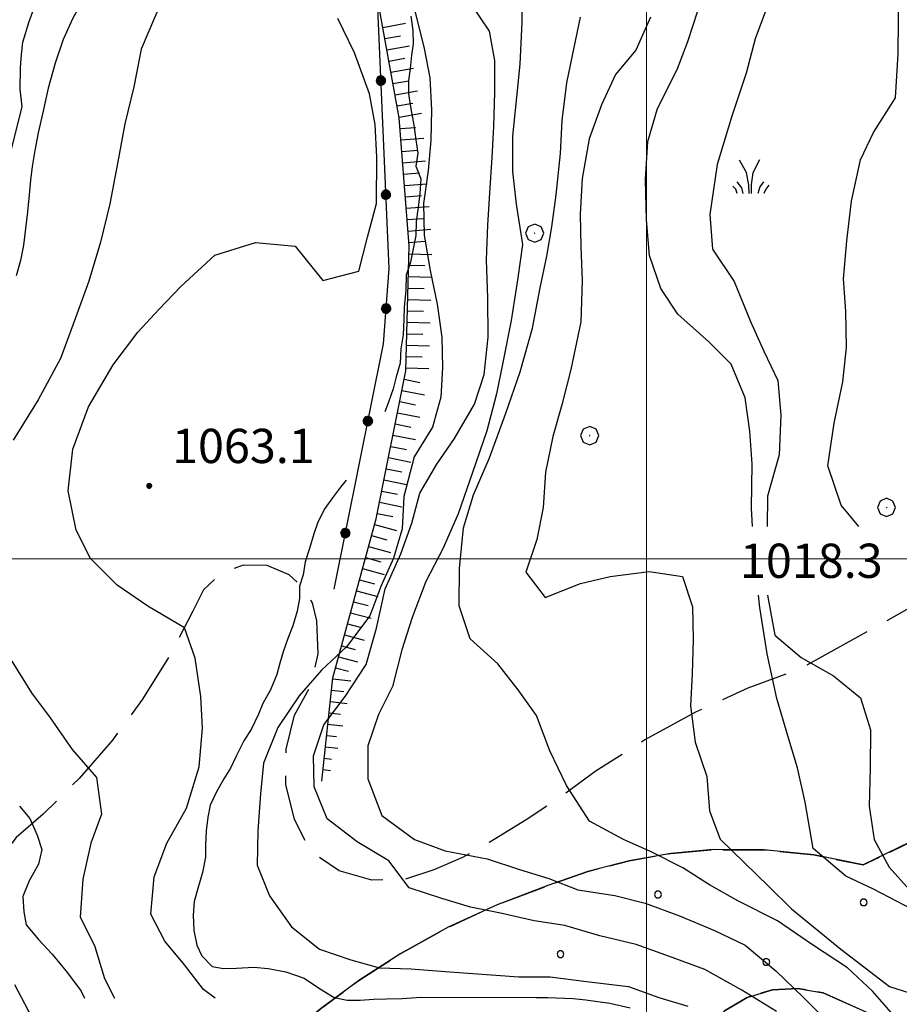
# Model space of a CAD drawing. Extents: x 2579672 to 2584496, y 4496787 to 4500245.
# Drawn here: x 2582863 to 2583055, y 4498902 to 4499118 of the extents above; entities that cross this region are included whole.
import ezdxf

# ---------------------------------------------------------------- set-up
doc = ezdxf.new("R2010")
doc.units = 0
doc.header["$LTSCALE"] = 5
doc.header["$MEASUREMENT"] = 0
for name, pattern in [('103', [4, 3, -1]), ('502', [5, 2.5, 2.5]), ('701', [2.5, 2, -0.5]), ('702', [2.5, 2, -0.5]), ('714', [2.5, -2, -0.5]), ('LSCA1', [1, -0.5, -0.5])]:
    doc.linetypes.add(name, pattern=pattern)
for name, color, linetype in [('10300000', 1, '103'), ('50200000', 1, '502'), ('60100000', 1, 'LSCA1'), ('70100000', 1, '701'), ('70200000', 1, '702'), ('70400000', 1, 'Continuous'), ('71400000', 1, '714'), ('72900000', 1, 'Continuous'), ('80100000', 2, 'Continuous'), ('80200000', 1, 'Continuous'), ('80400000', 1, 'Continuous'), ('A0140000', 2, 'Continuous'), ('C7140000', 1, 'Continuous'), ('PARAMETR', 1, 'Continuous')]:
    doc.layers.add(name, color=color, linetype=linetype)
doc.styles.get("Standard").update_dxf_attribs({"font": 'romans.shx'})

# ---------------------------------------------------------------- blocks, each defined once
blk = doc.blocks.new('CERCHIO5')
at = {"linetype": 'Continuous'}
for p, q in [((-0.196, 0.064), (-0.206, 0.001)), ((-0.206, 0.001), (-0.196, -0.062)), ((-0.003, -0.202), (-0.206, 0.001)), ((-0.206, 0.001), (-0.003, 0.001)), ((-0.196, -0.062), (0.022, 0.2)), ((-0.168, 0.12), (-0.196, 0.064)), ((0.162, -0.118), (-0.196, 0.064)), ((-0.196, 0.064), (0.19, -0.062)), ((-0.183, 0.032), (-0.184, 0.013)), ((-0.184, 0.013), (-0.184, -0.047)), ((-0.18, 0.058), (-0.183, 0.032)), ((-0.167, 0.093), (-0.182, 0.091)), ((-0.182, 0.091), (-0.092, 0.063)), ((-0.152, 0.092), (-0.18, 0.058)), ((-0.158, 0.051), (-0.172, 0.001)), ((-0.172, 0.001), (-0.165, -0.077)), ((-0.168, -0.118), (0.094, 0.177)), ((-0.123, 0.166), (-0.168, 0.12)), ((0.19, -0.062), (-0.168, 0.12)), ((-0.168, 0.12), (0, 0)), ((0, 0), (-0.168, -0.118)), ((-0.152, 0.092), (-0.167, 0.093)), ((-0.166, 0.023), (-0.083, 0.112)), ((-0.122, -0.02), (-0.166, 0.023)), ((-0.072, 0.156), (-0.158, 0.051)), ((-0.138, 0.053), (-0.158, -0.016)), ((-0.142, 0.108), (-0.152, 0.092)), ((-0.126, 0.022), (-0.152, 0.092)), ((-0.127, 0.089), (-0.145, 0)), ((-0.145, 0), (-0.12, -0.069)), ((-0.092, 0.063), (-0.144, 0.144)), ((-0.144, 0.144), (-0.002, 0.069)), ((-0.105, 0.116), (-0.142, 0.108)), ((-0.076, 0.082), (-0.138, 0.053)), ((-0.072, 0.156), (-0.127, 0.089)), ((-0.127, 0.089), (-0.123, 0.112)), ((-0.11, -0.009), (-0.127, 0.089)), ((-0.091, -0.032), (-0.126, 0.022)), ((-0.066, 0.194), (-0.123, 0.166)), ((0.06, 0.194), (-0.123, -0.164)), ((-0.123, -0.164), (-0.066, 0.194)), ((-0.003, -0.202), (-0.123, 0.166)), ((-0.123, 0.166), (0.162, -0.118)), ((-0.123, 0.112), (-0.114, 0.138)), ((-0.084, 0.048), (-0.122, -0.02)), ((-0.114, 0.138), (-0.098, 0.178)), ((-0.072, 0.156), (-0.105, 0.116)), ((-0.098, 0.178), (-0.082, 0.172)), ((-0.022, 0.154), (-0.084, 0.048)), ((-0.083, 0.112), (0.009, 0.101)), ((-0.082, 0.172), (-0.032, 0.175)), ((-0.05, 0.134), (-0.076, 0.082)), ((0.022, 0.2), (-0.072, 0.156)), ((-0.032, 0.175), (-0.072, 0.156)), ((-0.003, 0.152), (-0.072, 0.156)), ((-0.051, 0.061), (-0.07, -0.008)), ((-0.068, -0.179), (0.035, 0.008)), ((-0.003, 0.204), (-0.066, 0.194)), ((-0.066, 0.194), (0.116, -0.164)), ((0.012, 0.149), (-0.051, 0.112)), ((-0.051, 0.112), (-0.051, 0.061)), ((-0.016, 0.097), (-0.051, 0.061)), ((-0.051, 0.061), (-0.016, 0.097)), ((-0.04, 0.124), (-0.05, 0.134)), ((-0.032, 0.175), (-0.04, 0.124)), ((0.01, 0.186), (-0.032, 0.175)), ((0, 0.174), (-0.032, 0.175)), ((-0.032, 0.175), (0.012, 0.149)), ((0.006, 0.054), (-0.026, -0.018)), ((0.061, 0.125), (-0.022, 0.154)), ((-0.016, 0.097), (0.034, 0.11)), ((0.065, 0.085), (-0.016, 0.097)), ((-0.003, 0.001), (-0.003, 0.204)), ((0.06, 0.194), (-0.003, 0.204)), ((-0.003, 0.001), (0.06, 0.194)), ((0.116, 0.166), (-0.003, -0.202)), ((0.058, 0.137), (-0.003, 0.152)), ((-0.003, 0.001), (0.197, 0.001)), ((-0.003, 0.001), (-0.003, -0.202)), ((-0.002, 0.069), (0.042, 0.197)), ((0.042, 0.16), (0, 0.174)), ((0.072, 0.053), (0.002, -0.036)), ((0.067, 0.043), (0.006, 0.054)), ((0.009, 0.101), (0.072, 0.053)), ((0.034, 0.11), (0.01, 0.186)), ((0.026, -0.083), (0.079, 0.072)), ((0.147, 0.135), (0.033, 0.066)), ((0.033, 0.066), (0.19, 0.064)), ((0.034, 0.11), (0.093, 0.094)), ((0.074, -0.087), (0.034, 0.11)), ((0.035, 0.008), (0.147, 0.135)), ((0.094, 0.177), (0.038, -0.196)), ((0.042, 0.197), (0.067, 0.101)), ((0.107, 0.137), (0.042, 0.16)), ((0.051, -0.062), (0.106, 0.031)), ((0.118, 0.117), (0.058, 0.137)), ((0.116, 0.166), (0.06, 0.194)), ((0.06, -0.192), (0.116, 0.166)), ((0.162, 0.12), (0.06, -0.192)), ((0.079, 0.072), (0.061, 0.125)), ((0.119, 0.036), (0.065, 0.085)), ((0.065, -0.017), (0.067, 0.043)), ((0.067, 0.101), (0.08, 0.184)), ((0.08, 0.184), (0.195, -0.034)), ((0.093, 0.094), (0.124, 0.053)), ((0.14, 0.07), (0.097, -0.076)), ((0.106, 0.031), (0.14, 0.105)), ((0.158, 0.109), (0.107, 0.137)), ((0.162, 0.12), (0.116, 0.166)), ((0.116, -0.164), (0.162, 0.12)), ((0.116, -0.06), (0.119, 0.036)), ((0.156, 0.064), (0.118, 0.117)), ((0.124, 0.053), (0.124, 0.053)), ((0.124, 0.053), (0.128, -0.03)), ((0.131, -0.07), (0.156, 0.001)), ((0.14, 0.105), (0.14, 0.07)), ((0.162, 0.044), (0.156, 0.064)), ((0.156, 0.001), (0.162, 0.044)), ((0.174, 0.064), (0.158, 0.109)), ((0.19, 0.064), (0.162, 0.12)), ((0.19, 0.064), (0.173, -0.096)), ((0.182, -0.008), (0.174, 0.064)), ((0.2, 0.001), (0.19, 0.064)), ((0.19, -0.062), (0.2, 0.001)), ((-0.196, -0.062), (-0.168, -0.118)), ((0.173, -0.096), (-0.196, -0.062)), ((-0.184, -0.047), (-0.165, -0.099)), ((-0.168, -0.118), (-0.123, -0.164)), ((-0.165, -0.077), (-0.13, -0.127)), ((-0.165, -0.099), (-0.12, -0.15)), ((-0.158, -0.016), (-0.117, -0.042)), ((-0.15, -0.04), (-0.156, -0.11)), ((-0.156, -0.11), (-0.106, -0.134)), ((-0.122, -0.02), (-0.15, -0.04)), ((-0.13, -0.127), (-0.06, -0.146)), ((-0.125, -0.057), (-0.108, -0.025)), ((-0.101, -0.082), (-0.125, -0.057)), ((-0.123, -0.164), (-0.066, -0.192)), ((-0.108, -0.025), (-0.122, -0.02)), ((-0.12, -0.069), (-0.087, -0.093)), ((-0.12, -0.15), (-0.06, -0.163)), ((-0.117, -0.042), (-0.078, -0.017)), ((-0.101, -0.082), (-0.11, -0.009)), ((-0.106, -0.134), (-0.093, -0.156)), ((-0.003, -0.094), (-0.101, -0.082)), ((-0.083, -0.14), (-0.101, -0.082)), ((-0.064, -0.045), (-0.097, -0.097)), ((-0.097, -0.097), (0.026, -0.134)), ((-0.093, -0.156), (-0.091, -0.18)), ((-0.054, -0.075), (-0.091, -0.032)), ((-0.091, -0.18), (-0.054, -0.075)), ((-0.087, -0.093), (-0.028, -0.126)), ((-0.034, -0.151), (-0.083, -0.14)), ((-0.07, -0.008), (-0.042, -0.049)), ((0.038, -0.196), (-0.068, -0.179)), ((-0.066, -0.192), (-0.003, -0.202)), ((0.097, -0.076), (-0.064, -0.045)), ((-0.06, -0.146), (0.011, -0.159)), ((-0.06, -0.163), (-0.032, -0.185)), ((0.002, -0.036), (-0.054, -0.075)), ((0.051, -0.062), (-0.054, -0.075)), ((-0.054, -0.075), (0.051, -0.062)), ((-0.054, -0.075), (-0.049, -0.182)), ((-0.049, -0.182), (0.026, -0.083)), ((-0.042, -0.049), (0.014, -0.064)), ((0.048, -0.128), (-0.034, -0.151)), ((-0.032, -0.185), (0.04, -0.182)), ((-0.028, -0.126), (0.048, -0.128)), ((-0.026, -0.018), (0.022, -0.048)), ((0.136, -0.106), (-0.003, -0.094)), ((-0.003, -0.202), (0.06, -0.192)), ((0.011, -0.159), (0.044, -0.153)), ((0.014, -0.064), (0.048, -0.061)), ((0.022, -0.048), (0.075, -0.075)), ((0.026, -0.134), (0.074, -0.087)), ((0.128, -0.03), (0.035, -0.054)), ((0.035, -0.054), (0.048, -0.128)), ((0.04, -0.182), (0.062, -0.176)), ((0.044, -0.153), (0.098, -0.127)), ((0.048, -0.061), (0.065, -0.017)), ((0.048, -0.128), (0.107, -0.112)), ((0.128, -0.03), (0.051, -0.062)), ((0.06, -0.192), (0.116, -0.164)), ((0.062, -0.176), (0.095, -0.16)), ((0.075, -0.075), (0.152, -0.078)), ((0.095, -0.16), (0.119, -0.147)), ((0.098, -0.127), (0.131, -0.07)), ((0.107, -0.112), (0.116, -0.06)), ((0.116, -0.164), (0.162, -0.118)), ((0.119, -0.147), (0.136, -0.106)), ((0.195, -0.034), (0.128, -0.03)), ((0.152, -0.078), (0.175, -0.074)), ((0.162, -0.118), (0.19, -0.062)), ((0.175, -0.074), (0.182, -0.008))]:
    blk.add_line(p, q, dxfattribs=at)
blk = doc.blocks.new('BA1LUNG')
at = {"linetype": 'Continuous'}
blk.add_line((0, 0), (1, 0), dxfattribs=at)
blk = doc.blocks.new('BA1CORT')
at = {"linetype": 'Continuous'}
blk.add_line((0, 0), (0.7, 0), dxfattribs=at)
blk = doc.blocks.new('CERCHIO1')
at = {"linetype": 'Continuous'}
for p, q in [((-0.28, 0.28), (-0.397, -0.002)), ((0.003, 0.398), (-0.28, 0.28)), ((0, 0), (-0.002, -0.003)), ((0.002, 0.002), (0, 0)), ((0.005, 0.003), (0.002, 0.002)), ((0.286, 0.28), (0.003, 0.398)), ((0.009, 0.003), (0.005, 0.003)), ((0.011, 0.001), (0.009, 0.003)), ((0.013, -0.001), (0.011, 0.001)), ((0.403, -0.002), (0.286, 0.28)), ((-0.397, -0.002), (-0.28, -0.285)), ((-0.28, -0.285), (0.003, -0.402)), ((-0.002, -0.003), (-0.002, -0.006)), ((-0.002, -0.006), (0, -0.009)), ((0, -0.009), (0.002, -0.011)), ((0.002, -0.011), (0.005, -0.013)), ((0.003, -0.402), (0.286, -0.285)), ((0.005, -0.013), (0.009, -0.012)), ((0.009, -0.012), (0.011, -0.011)), ((0.011, -0.011), (0.013, -0.008)), ((0.014, -0.005), (0.013, -0.001)), ((0.013, -0.008), (0.014, -0.005)), ((0.286, -0.285), (0.403, -0.002))]:
    blk.add_line(p, q, dxfattribs=at)
blk = doc.blocks.new('MACCHIA')
at = {"linetype": 'Continuous'}
for p, q in [((-0.163, 0.941), (-0.469, 1.482)), ((0.404, 1.488), (0.123, 0.925)), ((-0.053, 0.384), (-0.163, 0.941)), ((0.123, 0.925), (0.039, 0.406)), ((-0.363, 0.258), (-0.563, 0.529)), ((0.589, 0.52), (0.419, 0.308)), ((-0.628, 0.204), (-0.755, 0.34)), ((-0.563, 0.014), (-0.628, 0.204)), ((-0.305, 0.014), (-0.363, 0.258)), ((-0.047, 0.014), (-0.053, 0.384)), ((0.039, 0.406), (0.044, 0.018)), ((0.419, 0.308), (0.34, 0.018)), ((0.685, 0.209), (0.599, 0.018)), ((0.822, 0.373), (0.685, 0.209))]:
    blk.add_line(p, q, dxfattribs=at)
blk = doc.blocks.new('PALLINO1')
at = {"linetype": 'Continuous'}
for p, q in [((-0.121, 0.088), (-0.15, 0)), ((-0.15, 0), (-0.121, -0.088)), ((-0.046, 0.143), (-0.121, 0.088)), ((0.046, 0.143), (-0.046, 0.143)), ((0.121, 0.088), (0.046, 0.143)), ((0.15, 0), (0.121, 0.088)), ((0.121, -0.088), (0.15, 0)), ((-0.121, -0.088), (-0.046, -0.143)), ((-0.046, -0.143), (0.046, -0.143)), ((0.046, -0.143), (0.121, -0.088))]:
    blk.add_line(p, q, dxfattribs=at)
blk = doc.blocks.new('CAMP_4F4BAFEE')
at = {"layer": 'C7140000', "linetype": 'Continuous', "xscale": 5, "yscale": 5, "zscale": 5}
for p in [(2583002.504, 4498926.515), (2583047.54, 4498924.792), (2582981.188, 4498913.452), (2583026.224, 4498911.73)]:
    blk.add_blockref('PALLINO1', p, dxfattribs=at)

msp = doc.modelspace()

# ---------------------------------------------------------------- linework, layer by layer
at = {"layer": '10300000', "linetype": '103', "flags": 128}
msp.add_lwpolyline([(2583121.72, 4499110.79), (2583114.91, 4499102.91), (2583111.05, 4499097.54), (2583108.6, 4499091.4), (2583107.71, 4499085.61), (2583108.07, 4499079.76), (2583111.22, 4499067.44), (2583112.99, 4499061.71), (2583112.95, 4499055.71), (2583110.95, 4499049.72), (2583107.14, 4499044.67), (2583101.01, 4499032.79), (2583096.59, 4499023.41), (2583090.91, 4499014.72), (2583085.63, 4499008.52), (2583079.77, 4499002.88), (2583073.37, 4498997.84), (2583065.45, 4498992.91), (2583057.02, 4498988.91), (2583033.96, 4498976.08), (2583022.16, 4498971.66), (2583010.7, 4498966.41), (2582999.63, 4498960.38), (2582989.02, 4498953.57), (2582981.48, 4498948.04), (2582973.7, 4498942.84), (2582965.7, 4498937.96), (2582959.73, 4498934.61), (2582953.46, 4498931.88), (2582946.84, 4498929.77), (2582939.88, 4498929.65), (2582932.74, 4498931.72), (2582926.58, 4498935.87), (2582922.93, 4498942.92), (2582921.09, 4498950.63), (2582921.13, 4498958.32), (2582922.97, 4498965.78), (2582926.48, 4498972.13), (2582928.16, 4498979.2), (2582927.88, 4498986.46), (2582926.88, 4498990.37), (2582924.78, 4498993.82), (2582921.78, 4498996.52), (2582916.96, 4498998.55), (2582911.73, 4498998.64), (2582906.85, 4498996.78), (2582903.01, 4498993.24), (2582900.74, 4498988.53), (2582895.6, 4498978.69), (2582889.71, 4498969.27), (2582883.12, 4498960.34), (2582875.86, 4498951.95), (2582867.98, 4498944.13), (2582862.04, 4498938.97), (2582857.3, 4498932.7), (2582853.95, 4498925.57), (2582852.66, 4498920.91), (2582851.98, 4498916.13), (2582849.52, 4498906.81), (2582846.6, 4498897.62), (2582842.33, 4498886.41), (2582837.35, 4498875.49), (2582831.3, 4498865.04)], dxfattribs=at)
at = {"layer": '50200000', "linetype": '502', "flags": 128}
msp.add_lwpolyline([(2582931.66, 4498993.4), (2582942.41, 4499047.06), (2582943.71, 4499063.56), (2582941.02, 4499124.02), (2582940.31, 4499155.87), (2582957.91, 4499226.5), (2582864.64, 4499241.04), (2582812.55, 4498877.34), (2582829.86, 4498866.75), (2582849.57, 4498843.26), (2582873.15, 4498825.36), (2582912.74, 4498815.72), (2582976.37, 4498806.03), (2583023.92, 4498800.06), (2583092.46, 4498665.98), (2583075.7, 4498663.34), (2583060.96, 4498664.63), (2582879.41, 4498710.86), (2582837.73, 4498722.35), (2582832.7, 4498789.28), (2582799.83, 4498773.27), (2582729.93, 4498826.2), (2582792.53, 4498877.39), (2582812.55, 4498877.34)], dxfattribs=at)
at = {"layer": '60100000', "linetype": 'LSCA1', "flags": 128}
msp.add_lwpolyline([(2582928.96, 4498951.36), (2582931.36, 4498973.97), (2582940.82, 4499008.79), (2582947.35, 4499041.19), (2582948.08, 4499068.57), (2582945.88, 4499096.55), (2582941, 4499123.7), (2582942.15, 4499150.49), (2582952.7, 4499185.06), (2582960.3, 4499212.34), (2582971.23, 4499230.07)], dxfattribs=at)
at = {"layer": '70100000', "linetype": '701', "flags": 128}
msp.add_lwpolyline([(2582895.8, 4498819.84), (2582903.99, 4498833.58), (2582911.55, 4498846.97), (2582879.46, 4498876.52), (2582864.7, 4498901.18), (2582853.2, 4498922.84)], dxfattribs=at)
at = {"layer": '70200000', "linetype": '702', "flags": 128}
msp.add_lwpolyline([(2583106.31, 4498718.38), (2583135.27, 4498741.83), (2583118.18, 4498771.85), (2583111.48, 4498782.7), (2583104.9, 4498793.63), (2583098.42, 4498804.61), (2583092.06, 4498815.66), (2583085.81, 4498826.78), (2583079.07, 4498839.07), (2583072.47, 4498851.44), (2583067.32, 4498860.55), (2583063.55, 4498870.31), (2583061.23, 4498880.52), (2583060.48, 4498887.88), (2583060.51, 4498895.27), (2583038.7, 4498904.95), (2583033.16, 4498905.95), (2583027.55, 4498905.65), (2583022.02, 4498903.99), (2583017.05, 4498901.06), (2583009.98, 4498893.48), (2583005.78, 4498880.32), (2582959.88, 4498877.57), (2582922.02, 4498878.5), (2582920.47, 4498894.58), (2582928.63, 4498901.48), (2582937.23, 4498907.84), (2582946.23, 4498913.62), (2582956.59, 4498919.33), (2582967.34, 4498924.28), (2582978.42, 4498928.45), (2582987.2, 4498931.55), (2582996.2, 4498933.91), (2583005.36, 4498935.51), (2583014.62, 4498936.33), (2583025.66, 4498936.3), (2583036.64, 4498935.18), (2583047.45, 4498932.98), (2583070.41, 4498944.15), (2583093.59, 4498958.1)], dxfattribs=at)
at = {"layer": '71400000', "linetype": '714', "flags": 128}
msp.add_lwpolyline([(2582689.95, 4498113.05), (2582700.84, 4498114.88), (2582711.84, 4498116.06), (2582722.87, 4498116.57), (2582734.65, 4498117.9), (2582746.3, 4498120.03), (2582757.79, 4498122.97), (2582769.04, 4498126.68), (2582779.59, 4498131.02), (2582789.78, 4498136.16), (2582799.53, 4498142.1), (2582808.79, 4498148.79), (2582817.56, 4498156.24), (2582825.72, 4498164.38), (2582833.21, 4498173.13), (2582839.98, 4498182.45), (2582845.99, 4498192.27), (2582851.2, 4498202.54), (2582857.48, 4498214.69), (2582863.86, 4498226.8), (2582870.32, 4498238.86), (2582876.87, 4498250.87), (2582883.51, 4498262.83), (2582890.23, 4498274.74), (2582897.05, 4498286.6), (2582903.96, 4498298.41), (2582910.95, 4498310.16), (2582918.04, 4498321.87), (2582925.21, 4498333.52), (2582931.58, 4498343.38), (2582938.54, 4498352.84), (2582946.08, 4498361.83), (2582954.16, 4498370.34), (2582962.75, 4498378.33), (2582971.92, 4498385.84), (2582976.61, 4498389.49), (2582981.55, 4498392.77), (2582991.65, 4498397.99), (2583002.4, 4498401.71), (2583013.56, 4498403.84), (2583023.97, 4498407.12), (2583034.56, 4498409.75), (2583045.3, 4498411.73), (2583056.13, 4498413.04), (2583069.19, 4498413.73), (2583082.26, 4498413.47), (2583095.27, 4498412.24), (2583108.16, 4498410.06), (2583120.86, 4498406.94), (2583129.7, 4498403.13), (2583134.66, 4498401.58), (2583146.54, 4498416.43), (2583167.02, 4498438.66), (2583188.29, 4498471.78), (2583230.49, 4498504.43), (2583260.02, 4498528.65), (2583283.04, 4498556.15), (2583292.7, 4498590.8), (2583297.72, 4498612.88), (2583293.29, 4498613.5), (2583295.05, 4498626.13), (2583297.8, 4498625.74), (2583301.84, 4498632.67), (2583296.35, 4498648.43), (2583291.37, 4498666.53), (2583287.63, 4498679.77), (2583264.48, 4498700.09), (2583258.48, 4498704.04), (2583253.91, 4498709.56), (2583251.16, 4498716.18), (2583250.46, 4498723.32), (2583239.45, 4498743.28), (2583236.04, 4498741.41), (2583232.24, 4498740.53), (2583228.28, 4498740.75), (2583224.54, 4498742.06), (2583224.48, 4498750.68), (2583223.09, 4498758.02), (2583220.49, 4498765.02), (2583215.24, 4498771), (2583211.87, 4498778.2), (2583210.66, 4498786.06), (2583211.02, 4498790.86), (2583212.19, 4498795.52), (2583205.42, 4498804.41), (2583203.23, 4498809.21), (2583202.57, 4498814.45), (2583203.48, 4498819.65), (2583205.88, 4498824.34), (2583212.37, 4498837.06), (2583203.68, 4498846.46), (2583197.92, 4498850.98), (2583191.67, 4498854.81), (2583185.02, 4498857.89), (2583177.71, 4498861.95), (2583171.73, 4498867.81), (2583168.13, 4498873.64), (2583165.88, 4498880.11), (2583165.08, 4498886.92), (2583161.11, 4498893.79), (2583156.4, 4498900.17), (2583149.73, 4498907.2), (2583142.19, 4498913.27), (2583135.32, 4498920.4), (2583128.3, 4498927.37), (2583121.13, 4498934.17), (2583112.95, 4498941.58), (2583097.2, 4498955.06), (2583093.59, 4498958.1), (2583070.41, 4498944.15), (2583047.45, 4498932.98), (2583036.64, 4498935.18), (2583025.66, 4498936.3), (2583014.62, 4498936.33), (2583005.36, 4498935.51), (2582996.2, 4498933.91), (2582987.2, 4498931.55), (2582978.42, 4498928.45), (2582967.34, 4498924.28), (2582956.59, 4498919.33), (2582946.23, 4498913.62), (2582937.23, 4498907.84), (2582928.63, 4498901.48), (2582920.47, 4498894.58), (2582922.02, 4498878.5), (2582959.88, 4498877.57), (2583005.78, 4498880.32), (2583009.98, 4498893.48), (2583017.05, 4498901.06), (2583022.02, 4498903.99), (2583027.55, 4498905.65), (2583033.16, 4498905.95), (2583038.7, 4498904.95), (2583060.51, 4498895.27), (2583060.48, 4498887.88), (2583061.23, 4498880.52), (2583063.55, 4498870.31), (2583067.32, 4498860.55), (2583072.47, 4498851.44), (2583079.07, 4498839.07), (2583085.81, 4498826.78), (2583092.06, 4498815.66), (2583098.42, 4498804.61), (2583104.9, 4498793.63), (2583110.18, 4498785.52), (2583111.48, 4498782.7), (2583118.18, 4498771.85), (2583135.27, 4498741.83), (2583106.31, 4498718.38), (2583092.31, 4498705.41), (2583086.38, 4498710.53), (2583070.42, 4498729.8), (2583053.06, 4498745.81), (2583044.22, 4498752.53), (2583034.97, 4498758.7), (2583025.37, 4498764.28), (2583025.25, 4498758.88), (2583026.64, 4498753.66), (2583029.43, 4498749.02), (2583033.63, 4498745.21), (2583038.75, 4498742.78), (2583047.02, 4498735.2), (2583054.05, 4498726.45), (2583059.67, 4498716.74), (2583063.77, 4498706.29), (2583066.24, 4498695.34), (2583066.99, 4498686.81), (2583066.76, 4498678.25), (2583065.54, 4498669.77), (2583066.36, 4498665.18), (2583065.43, 4498662.99), (2583063.74, 4498661.33), (2583061.55, 4498660.41), (2583059.3, 4498660.38), (2583057.19, 4498661.16), (2583055.49, 4498662.64), (2583054.44, 4498664.63), (2583054.17, 4498666.87), (2583051.68, 4498671.94), (2583048.35, 4498676.49), (2583044.27, 4498680.4), (2583040.42, 4498683.06), (2583036.23, 4498685.13), (2583028.63, 4498690.52), (2583021.51, 4498696.55), (2583014.92, 4498703.16), (2583007.48, 4498712.22), (2582999.72, 4498720.99), (2582991.63, 4498729.48), (2582983.23, 4498737.65), (2582974.53, 4498745.5), (2582965.54, 4498753.02), (2582955.3, 4498760.93), (2582944.7, 4498768.35), (2582933.78, 4498775.27), (2582922.55, 4498781.68), (2582913.08, 4498786.56), (2582911.21, 4498786.99), (2582909.3, 4498786.8), (2582907.55, 4498786.02), (2582906.15, 4498784.73), (2582905.2, 4498783), (2582904.87, 4498781.05), (2582905.19, 4498779.1), (2582906.13, 4498777.36), (2582907.92, 4498769.21), (2582911.55, 4498761.7), (2582916.8, 4498755.21), (2582923.41, 4498750.11), (2582916.8, 4498746.38), (2582909.66, 4498743.8), (2582902.2, 4498742.45), (2582893.6, 4498742.45), (2582885.16, 4498744.08), (2582877.17, 4498747.28), (2582865.57, 4498752.73), (2582854.36, 4498758.95), (2582843.6, 4498765.91), (2582833.91, 4498773.17), (2582832.7, 4498789.28), (2582799.83, 4498773.27), (2582790.27, 4498765.6), (2582770.34, 4498751.3), (2582760.02, 4498744.7), (2582749.46, 4498738.45), (2582739.92, 4498733.24), (2582730.69, 4498727.52), (2582729.37, 4498720.49), (2582728.5, 4498710.23), (2582729, 4498699.93), (2582730.88, 4498689.8), (2582734.07, 4498680), (2582738.55, 4498670.72), (2582741.79, 4498665.5), (2582745.43, 4498660.56), (2582752.36, 4498650.44), (2582759.34, 4498640.35), (2582763.63, 4498634.23), (2582766.16, 4498627.2), (2582766.79, 4498619.77), (2582765.45, 4498612.41), (2582762.25, 4498605.67), (2582757.4, 4498599.99), (2582751.28, 4498595.79), (2582744.29, 4498593.32), (2582736.88, 4498592.74), (2582729.59, 4498594.09), (2582722.89, 4498597.3), (2582716.48, 4498598.69), (2582709.92, 4498598.68), (2582696.95, 4498600), (2582683.96, 4498601.25), (2582669.8, 4498602.54), (2582662.7, 4498602.75), (2582655.65, 4498603.74), (2582647.83, 4498605.8), (2582640.33, 4498608.82), (2582633.27, 4498612.76), (2582622.9, 4498605.53), (2582612.51, 4498599.58), (2582601.65, 4498594.52), (2582590.41, 4498590.41), (2582579.32, 4498583.9), (2582568.76, 4498576.57), (2582558.79, 4498568.45), (2582550.64, 4498560.8), (2582543.02, 4498552.63), (2582535.95, 4498543.96), (2582529.48, 4498534.85), (2582521.11, 4498524.16), (2582512.22, 4498513.91), (2582502.82, 4498504.11), (2582492.95, 4498494.79), (2582482.61, 4498485.98), (2582480.56, 4498478.98), (2582478.13, 4498468.28), (2582476.35, 4498457.45), (2582475.23, 4498446.54), (2582474.77, 4498435.82), (2582474.93, 4498425.1), (2582478.17, 4498417.67), (2582480.46, 4498409.89), (2582481.74, 4498401.88), (2582481.98, 4498393.49), (2582481.14, 4498385.15), (2582479.2, 4498376.98), (2582476.22, 4498369.15), (2582474.87, 4498359), (2582475.21, 4498348.77), (2582477.24, 4498338.74), (2582481.13, 4498328.73), (2582484.27, 4498318.47), (2582486.63, 4498307.99), (2582488.39, 4498295.81), (2582489.12, 4498283.53), (2582488.8, 4498271.23), (2582487.44, 4498258.99), (2582484.79, 4498233.7), (2582485.66, 4498214.27), (2582490.45, 4498186.15), (2582494.04, 4498184.74), (2582503.76, 4498181.4), (2582511.8, 4498178.43), (2582519.15, 4498173.99), (2582525.54, 4498168.24), (2582530.73, 4498161.4), (2582534.52, 4498153.69), (2582540.45, 4498144.57), (2582546.23, 4498139.76), (2582561.8, 4498141.73), (2582563.63, 4498172.13), (2582591.47, 4498148.7), (2582573.86, 4498139.61), (2582578.87, 4498130.47), (2582589.41, 4498131.81), (2582600.04, 4498132.34), (2582610.67, 4498132.06), (2582621.25, 4498130.96), (2582633.63, 4498128.62), (2582645.74, 4498125.16), (2582657.49, 4498120.62), (2582668.78, 4498115.02), (2582681.32, 4498113.05)], close=True, dxfattribs=at)
at = {"layer": '80100000', "linetype": 'Continuous', "flags": 128}
for points in [[(2582888.74, 4499152.54), (2582888.06, 4499148.69), (2582887.22, 4499145.68), (2582886.04, 4499142.33), (2582884.52, 4499139.07), (2582882.84, 4499135.56), (2582881.15, 4499131.54), (2582879.22, 4499127.27), (2582876.95, 4499122.84), (2582874.42, 4499118.41), (2582872.32, 4499113.72), (2582870.55, 4499108.53), (2582869.02, 4499103.09), (2582867.84, 4499097.74), (2582866.83, 4499093.3), (2582866.15, 4499089.45), (2582865.55, 4499085.93), (2582865.21, 4499082.92), (2582864.87, 4499079.74), (2582864.52, 4499075.97), (2582863.67, 4499068.68), (2582862.99, 4499065.33), (2582862.06, 4499061.99)], [(2583028.45, 4498900.92), (2583020.86, 4498905.56), (2583012.75, 4498910.11), (2583005.07, 4498912.95), (2582997.73, 4498915.53), (2582989.79, 4498917.43), (2582982.11, 4498919.76), (2582975.44, 4498920.72), (2582968.02, 4498922.44), (2582961.52, 4498923.74), (2582955.21, 4498925.64), (2582948.04, 4498927.97), (2582943.61, 4498933.87), (2582936.7, 4498938.08), (2582930.13, 4498943.05), (2582927.25, 4498950.06), (2582927.09, 4498956.9), (2582929.41, 4498963.64), (2582934.05, 4498969.87), (2582938.68, 4498976.86), (2582940.92, 4498984.8), (2582942.83, 4498993.43), (2582946.26, 4499001.11), (2582948.67, 4499007.85), (2582950.4, 4499014.43), (2582954.09, 4499020.74), (2582957.95, 4499026.37), (2582962.33, 4499033.88), (2582964.48, 4499040.36), (2582965.36, 4499048.57), (2582965.29, 4499057.11), (2582964.97, 4499065.48), (2582965.25, 4499073.09), (2582965.7, 4499080.18), (2582966.23, 4499087.87), (2582966.59, 4499094.7), (2582966.78, 4499102.22), (2582966.8, 4499109.14), (2582965.62, 4499115.55), (2582961.7, 4499121.37)], [(2583026.47, 4499121.12), (2583023.8, 4499113.86), (2583021.82, 4499106.35), (2583018.72, 4499096.96), (2583015.44, 4499086.37), (2583013.88, 4499075.44), (2583014.45, 4499067.83), (2583019.22, 4499060.73), (2583022.78, 4499052.01), (2583025.67, 4499045.5), (2583028.73, 4499039.09), (2583029.4, 4499031.48), (2583029.03, 4499022.77), (2583026.52, 4499013.72), (2583026.45, 4499007.09)], [(2583026.52, 4498992.09), (2583028.07, 4498983.3), (2583033.87, 4498978.41), (2583040.95, 4498974.38), (2583046.83, 4498969.58), (2583049.04, 4498962.56), (2583048.93, 4498954.19), (2583048.74, 4498945.82), (2583049.83, 4498938.55), (2583053.14, 4498932.48), (2583057.57, 4498927.51), (2583063.02, 4498922.88), (2583078.34, 4498912.89), (2583083.48, 4498909.79), (2583087.52, 4498907.35), (2583092.23, 4498905.01), (2583097.04, 4498902.57), (2583100.75, 4498901.36)], [(2582862.8, 4498945.82), (2582865.05, 4498943.14), (2582866.64, 4498939.53), (2582867.63, 4498936.35), (2582866.96, 4498933.17), (2582864.86, 4498929.49), (2582863.51, 4498926.06), (2582863.75, 4498922.71), (2582864.25, 4498919.86), (2582866.92, 4498916.67), (2582869.93, 4498913.48), (2582871.6, 4498911.38), (2582873.27, 4498909.37), (2582876.27, 4498905.34), (2582876.97, 4498903.83)]]:
    msp.add_lwpolyline(points, dxfattribs=at)
at = {"layer": '80200000', "linetype": 'Continuous', "flags": 128}
for points in [[(2582861.12, 4499089.96), (2582863.32, 4499099.08), (2582862.91, 4499102.77), (2582863.01, 4499107.63), (2582863.18, 4499110.47), (2582863.52, 4499113.15), (2582864.87, 4499117.67), (2582866.73, 4499122.69), (2582867.57, 4499125.54), (2582868.66, 4499128.72), (2582869.76, 4499131.65), (2582870.86, 4499134.75), (2582871.95, 4499137.93), (2582871.29, 4499142.2), (2582873.48, 4499144.2), (2582874.57, 4499147.3), (2582876.34, 4499150.48), (2582877.65, 4499152.54)], [(2582903.48, 4499152.54), (2582901.44, 4499144.49), (2582898.65, 4499135.03), (2582895.53, 4499125.83), (2582892.33, 4499118.46), (2582889.38, 4499111.6), (2582887.77, 4499103.4), (2582885.83, 4499095.28), (2582884.22, 4499086.57), (2582882.52, 4499077.78), (2582880.49, 4499069.33), (2582877.96, 4499060.79), (2582875.01, 4499052.76), (2582871.72, 4499043.89), (2582866.85, 4499034.85), (2582861.38, 4499025.99)], [(2582972.57, 4499126.56), (2582972.72, 4499117.5), (2582972.27, 4499108.36), (2582971.56, 4499101.1), (2582970.69, 4499092.56), (2582970.66, 4499084.87), (2582971.5, 4499077.69), (2582972.85, 4499068.88), (2582971.88, 4499061.54), (2582970.41, 4499052.23), (2582968.59, 4499043.01), (2582967.21, 4499036.18), (2582965.05, 4499028.06), (2582961.95, 4499018.93), (2582958.76, 4499009.88), (2582955.41, 4499002.2), (2582951.72, 4498995.03), (2582948.71, 4498987.18), (2582946.47, 4498980.09), (2582944.39, 4498972.07), (2582941.38, 4498965.92), (2582938.98, 4498959.09), (2582939.04, 4498951.83), (2582942.1, 4498943.79), (2582949.26, 4498938.56), (2582955.92, 4498936.07), (2582965.14, 4498934.33), (2582972.23, 4498932.01), (2582978.63, 4498930.03), (2582984.95, 4498927.53), (2582993.06, 4498926.31), (2582999.72, 4498924.59), (2583007.23, 4498921.83), (2583014.91, 4498918.65), (2583021.57, 4498915.39), (2583028.3, 4498909.82), (2583034.36, 4498903.99), (2583039.13, 4498899.19)], [(2583046.47, 4499007.09), (2583042.59, 4499011.8), (2583039.7, 4499020.35), (2583041.09, 4499029.74), (2583043, 4499038.79), (2583043.79, 4499046.31), (2583043.63, 4499054.26), (2583043.14, 4499061.35), (2583043.85, 4499069.64), (2583044.9, 4499078.35), (2583046.88, 4499087.4), (2583049.72, 4499093.37), (2583054.52, 4499100.97), (2583055.06, 4499110.62), (2583055.16, 4499117.97), (2583055.1, 4499125.32)], [(2582905.63, 4498903.83), (2582903.06, 4498905.71), (2582898.88, 4498911.08), (2582894.55, 4498916.28), (2582891.54, 4498922.24), (2582892.23, 4498930.36), (2582895.01, 4498937.72), (2582899.3, 4498945.42), (2582902.09, 4498954.46), (2582902.86, 4498962.91), (2582902.46, 4498969.87), (2582901.22, 4498978.24), (2582898.89, 4498984.87), (2582890.86, 4498989.66), (2582884.17, 4498994.28), (2582878.32, 4499000.07), (2582875.15, 4499006.28), (2582873.41, 4499014.91), (2582874.44, 4499024.03), (2582877.9, 4499033.32), (2582883.27, 4499042.52), (2582888.65, 4499049.63), (2582893.27, 4499054.64), (2582898.05, 4499059.66), (2582905.52, 4499066.51), (2582914.41, 4499069.25), (2582923.12, 4499068.48), (2582929.13, 4499060.93), (2582937.01, 4499063), (2582938.95, 4499070.45), (2582940.9, 4499077.82), (2582941, 4499087.95), (2582940.6, 4499095.15), (2582939.36, 4499101.86), (2582936.12, 4499110.82), (2582932.45, 4499118.37)], [(2582949.31, 4499120.03), (2582951.34, 4499111.74), (2582952.61, 4499105.33), (2582952.93, 4499098.32), (2582952.83, 4499091.66), (2582952.21, 4499085.08), (2582951.16, 4499077.82), (2582951.32, 4499070.9), (2582952.66, 4499063.12), (2582954.18, 4499055.77), (2582955.19, 4499048.59), (2582955.34, 4499041.92), (2582954.99, 4499035.43), (2582953.17, 4499028.86), (2582949.14, 4499022.37), (2582946.9, 4499013.66), (2582946.54, 4499006.57), (2582944.63, 4499000.17), (2582941.88, 4498993.94), (2582939.48, 4498987.54), (2582934.33, 4498980.72), (2582928.85, 4498975.6), (2582923.97, 4498969.98), (2582919.34, 4498963.07), (2582916.15, 4498955.3), (2582915.54, 4498948.55), (2582914.91, 4498940.44), (2582914.81, 4498932.92), (2582917.52, 4498926.25), (2582922.3, 4498919.4), (2582928.44, 4498914.51), (2582935.26, 4498912.19), (2582941.58, 4498910.46), (2582948.41, 4498910.27), (2582956.96, 4498909.57), (2582972.08, 4498908.5), (2582978.91, 4498908.48), (2582986.86, 4498907.44), (2582996.08, 4498906.39), (2583002.74, 4498903.98), (2583009.06, 4498902.08)], [(2582948.45, 4499118.83), (2582948.86, 4499115.73), (2582948.93, 4499112.8), (2582948.59, 4499110.29), (2582948.25, 4499107.36), (2582947.91, 4499104.76), (2582947.9, 4499101.83), (2582948.4, 4499098.57), (2582949.05, 4499094.96), (2582949.55, 4499091.78), (2582949.97, 4499088.85), (2582949.54, 4499086), (2582950.62, 4499083.23), (2582950.37, 4499080.05), (2582950.02, 4499077.04), (2582949.6, 4499073.86), (2582949.51, 4499070.84), (2582949, 4499068.25), (2582948.32, 4499064.98), (2582947.39, 4499062.14), (2582947.3, 4499058.87), (2582946.96, 4499055.1), (2582946.87, 4499052.42), (2582946.77, 4499049.07), (2582946.27, 4499045.98), (2582946.09, 4499042.88), (2582945.25, 4499039.86), (2582944.57, 4499037.27), (2582943.56, 4499034.34), (2582942.71, 4499032.24)], [(2583054.6, 4498899.49), (2583049.49, 4498905.31), (2583044.03, 4498910.45), (2583036.35, 4498915.51), (2583028.68, 4498920.75), (2583019.98, 4498925.13), (2583013.83, 4498928.65), (2583007.95, 4498932.34), (2583001.04, 4498935.86), (2582994.98, 4498938.52), (2582987.55, 4498942.56), (2582982.53, 4498950.35), (2582978.88, 4498957.96), (2582975.91, 4498965.74), (2582971.91, 4498971.31), (2582967.48, 4498977.04), (2582961.43, 4498982.53), (2582958.97, 4498989.71), (2582959.08, 4498997.91), (2582959.95, 4499006.8), (2582962.11, 4499014.05), (2582965.63, 4499022.16), (2582969.25, 4499031.89), (2582972.35, 4499040.94), (2582975.02, 4499050.5), (2582976.75, 4499059.39), (2582978.22, 4499066.3), (2582979.27, 4499072.71), (2582980.22, 4499079.71), (2582981.19, 4499088.77), (2582981.55, 4499096.03), (2582982.6, 4499104.23), (2582984.15, 4499112), (2582985.54, 4499118.66)], [(2583000.91, 4499118.62), (2582997.65, 4499111.37), (2582993.19, 4499106.08), (2582990.19, 4499099.43), (2582987.43, 4499092), (2582985.96, 4499083.29), (2582985.51, 4499075.51), (2582985.66, 4499068.34), (2582985.9, 4499060.99), (2582985.62, 4499051.93), (2582983.45, 4499041.51), (2582981.47, 4499033.74), (2582979.49, 4499026.83), (2582977.93, 4499018.97), (2582977.39, 4499011.28), (2582976.01, 4499004.28), (2582973.6, 4498997.11), (2582977.85, 4498991.54), (2582985.55, 4498994.6), (2582992.05, 4498996.12), (2583000.6, 4498997.21), (2583007.86, 4498996.16), (2583010.06, 4498989.49), (2583010.21, 4498982.32), (2583010.02, 4498974.8), (2583009.66, 4498967.79), (2583010.66, 4498959.84), (2583013.21, 4498952.32), (2583013.79, 4498944.8), (2583016.16, 4498938.64), (2583026.73, 4498928.36), (2583031.76, 4498923.39), (2583042.56, 4498914.57), (2583053.16, 4498906.33), (2583060.53, 4498904.02)], [(2583023.24, 4499007.09), (2583023.02, 4499011.08), (2583023.13, 4499020.82), (2583022.63, 4499028), (2583021.63, 4499035.26), (2583018.57, 4499042.62), (2583013.63, 4499047.5), (2583006.9, 4499053.58), (2583003.15, 4499059.23), (2583000.69, 4499066.42), (2583000.03, 4499074.28), (2582999.8, 4499083.08), (2583000.33, 4499091.37), (2583002.4, 4499098.62), (2583006.7, 4499107.16), (2583009.02, 4499113.3), (2583011.26, 4499120.05)], [(2582934.27, 4499017.24), (2582933.05, 4499015.69), (2582931.28, 4499013.35), (2582929.6, 4499011.01), (2582928.09, 4499008.08), (2582927.16, 4499005.48), (2582926.23, 4499002.3), (2582925.3, 4498999.37), (2582924.88, 4498996.53), (2582924.04, 4498994.02), (2582924.03, 4498991.34), (2582923.52, 4498988.57), (2582922.59, 4498985.31), (2582921.5, 4498982.55), (2582920.49, 4498979.62), (2582919.73, 4498977.19), (2582919.13, 4498974.68), (2582917.7, 4498971.34), (2582916.02, 4498968.32), (2582915.09, 4498965.98), (2582913.58, 4498962.8), (2582911.9, 4498960.13), (2582910.22, 4498956.78), (2582908.95, 4498954.19), (2582907.52, 4498951.84), (2582905.84, 4498948.83), (2582904.5, 4498946.07), (2582903.99, 4498943.48), (2582903.65, 4498940.46), (2582903.47, 4498937.36), (2582903.47, 4498934.68), (2582902.79, 4498931.34), (2582901.77, 4498927.82), (2582901.01, 4498924.98), (2582900.76, 4498921.96), (2582900.91, 4498918.61), (2582901.58, 4498915.43), (2582902.66, 4498913.08), (2582904.91, 4498910.73), (2582907.43, 4498910.3), (2582910.27, 4498910.38), (2582914.05, 4498910.62), (2582917.23, 4498910.28), (2582921.08, 4498909.6), (2582925.1, 4498908.17), (2582928.44, 4498905.9), (2582931.62, 4498903.97), (2582934.46, 4498903.37), (2582937.31, 4498903.37), (2582940.24, 4498903.61), (2582943.09, 4498903.69), (2582946.52, 4498903.77), (2582950.63, 4498904.01), (2582975.84, 4498903.95), (2582978.44, 4498903.94), (2582983.96, 4498903.76), (2582986.73, 4498903.42), (2582992, 4498902.74), (2582996.44, 4498901.72)], [(2583090.91, 4498900.46), (2583087.86, 4498902.91), (2583082.72, 4498906.45), (2583079.11, 4498908.89), (2583070.19, 4498914.83), (2583062.94, 4498920.74), (2583056.37, 4498924.18), (2583049.71, 4498927.7), (2583043.65, 4498930.54), (2583036.49, 4498936.62), (2583034.73, 4498946.71), (2583033.04, 4498954.23), (2583030.91, 4498961.24), (2583028.55, 4498969.45), (2583026.44, 4498979.2), (2583024.84, 4498989.37), (2583024.54, 4498992.09)], [(2582861.1, 4498977.58), (2582865.36, 4498970.7), (2582869.45, 4498965.17), (2582874.29, 4498958.29), (2582879.63, 4498952.16), (2582880.71, 4498944.12), (2582878.35, 4498937.76), (2582876.65, 4498929.89), (2582876.05, 4498921.52), (2582879.22, 4498915.31), (2582881.38, 4498908.11), (2582883.56, 4498903.83)]]:
    msp.add_lwpolyline(points, dxfattribs=at)
at = {"layer": 'PARAMETR', "linetype": 'Continuous', "lineweight": 0, "flags": 128}
for points in [[(2583000, 4497288.79), (2583000, 4500064.09)], [(2579838.6, 4499000), (2583362.23, 4499000)]]:
    msp.add_lwpolyline(points, dxfattribs=at)

# ---------------------------------------------------------------- block references
at = {"layer": '50200000', "linetype": 'Continuous'}
for p, xscale, yscale, zscale, rotation in [((2582941.88, 4499104.74), 4.999999999427823, 4.999999999427823, 4.999999999427823, 2.545645063611709), ((2582942.99, 4499079.76), 4.999999999427823, 4.999999999427823, 4.999999999427823, 2.545645063611709), ((2582943.02, 4499054.81), 5.000000001166724, 5.000000001166724, 5.000000001166724, 355.4778382760626), ((2582939.02, 4499030.17), 4.99999999983214, 4.99999999983214, 4.99999999983214, 348.6726165006054), ((2582934.11, 4499005.65), 4.99999999983214, 4.99999999983214, 4.99999999983214, 348.6726165006054)]:
    msp.add_blockref('CERCHIO5', p, dxfattribs=dict(at, xscale=xscale, yscale=yscale, zscale=zscale, rotation=rotation))
at = {"layer": '60100000', "linetype": 'Continuous'}
for name, p, xscale, yscale, zscale, rotation in [('BA1LUNG', (2582942.31, 4499116.4), 5.000000000826599, 5.000000000826599, 5.000000000826599, 10.19359157718554), ('BA1CORT', (2582942.75, 4499113.94), 5.000000000826599, 5.000000000826599, 5.000000000826599, 10.19359157718554), ('BA1LUNG', (2582943.2, 4499111.48), 5.000000000826599, 5.000000000826599, 5.000000000826599, 10.19359157718554), ('BA1CORT', (2582943.64, 4499109.02), 5.000000000826599, 5.000000000826599, 5.000000000826599, 10.19359157718554), ('BA1LUNG', (2582944.08, 4499106.56), 5.000000000826599, 5.000000000826599, 5.000000000826599, 10.19359157718554), ('BA1CORT', (2582944.52, 4499104.1), 5.000000000826599, 5.000000000826599, 5.000000000826599, 10.19359157718554), ('BA1LUNG', (2582944.97, 4499101.64), 5.000000000826599, 5.000000000826599, 5.000000000826599, 10.19359157718554), ('BA1CORT', (2582945.41, 4499099.18), 5.000000000826599, 5.000000000826599, 5.000000000826599, 10.19359157718554), ('BA1LUNG', (2582945.85, 4499096.72), 5.000000000826599, 5.000000000826599, 5.000000000826599, 10.19359157718554), ('BA1CORT', (2582946.06, 4499094.23), 4.999999999832094, 4.999999999832094, 4.999999999832094, 4.486082685072184), ('BA1LUNG', (2582946.26, 4499091.74), 4.999999999832094, 4.999999999832094, 4.999999999832094, 4.486082685072184), ('BA1CORT', (2582946.46, 4499089.24), 4.999999999832094, 4.999999999832094, 4.999999999832094, 4.486082685072184), ('BA1LUNG', (2582946.65, 4499086.75), 4.999999999832094, 4.999999999832094, 4.999999999832094, 4.486082685072184), ('BA1CORT', (2582946.85, 4499084.26), 4.999999999832094, 4.999999999832094, 4.999999999832094, 4.486082685072184), ('BA1LUNG', (2582947.04, 4499081.77), 4.999999999832094, 4.999999999832094, 4.999999999832094, 4.486082685072184), ('BA1CORT', (2582947.24, 4499079.28), 4.999999999832094, 4.999999999832094, 4.999999999832094, 4.486082685072184), ('BA1LUNG', (2582947.43, 4499076.78), 4.999999999832094, 4.999999999832094, 4.999999999832094, 4.486082685072184), ('BA1CORT', (2582947.63, 4499074.29), 4.999999999832094, 4.999999999832094, 4.999999999832094, 4.486082685072184), ('BA1LUNG', (2582947.82, 4499071.8), 4.999999999832094, 4.999999999832094, 4.999999999832094, 4.486082685072184), ('BA1CORT', (2582948.02, 4499069.31), 4.999999999832094, 4.999999999832094, 4.999999999832094, 4.486082685072184), ('BA1LUNG', (2582948.03, 4499066.81), 5.00000000027854, 5.00000000027854, 5.00000000027854, 358.481284242685), ('BA1CORT', (2582947.97, 4499064.31), 5.00000000027854, 5.00000000027854, 5.00000000027854, 358.481284242685), ('BA1LUNG', (2582947.9, 4499061.81), 5.00000000027854, 5.00000000027854, 5.00000000027854, 358.481284242685), ('BA1CORT', (2582947.83, 4499059.31), 5.00000000027854, 5.00000000027854, 5.00000000027854, 358.481284242685), ('BA1LUNG', (2582947.77, 4499056.81), 5.00000000027854, 5.00000000027854, 5.00000000027854, 358.481284242685), ('BA1CORT', (2582947.7, 4499054.31), 5.00000000027854, 5.00000000027854, 5.00000000027854, 358.481284242685), ('BA1LUNG', (2582947.63, 4499051.81), 5.00000000027854, 5.00000000027854, 5.00000000027854, 358.481284242685), ('BA1CORT', (2582947.57, 4499049.31), 5.00000000027854, 5.00000000027854, 5.00000000027854, 358.481284242685), ('BA1LUNG', (2582947.5, 4499046.82), 5.00000000027854, 5.00000000027854, 5.00000000027854, 358.481284242685), ('BA1CORT', (2582947.43, 4499044.32), 5.00000000027854, 5.00000000027854, 5.00000000027854, 358.481284242685), ('BA1LUNG', (2582947.37, 4499041.82), 5.00000000027854, 5.00000000027854, 5.00000000027854, 358.481284242685), ('BA1CORT', (2582946.98, 4499039.35), 5.000000000566924, 5.000000000566924, 5.000000000566924, 348.6009902329073), ('BA1LUNG', (2582946.49, 4499036.9), 5.000000000566924, 5.000000000566924, 5.000000000566924, 348.6009902329073), ('BA1CORT', (2582945.99, 4499034.45), 5.000000000566924, 5.000000000566924, 5.000000000566924, 348.6009902329073), ('BA1LUNG', (2582945.5, 4499032), 5.000000000566924, 5.000000000566924, 5.000000000566924, 348.6009902329073), ('BA1CORT', (2582945.01, 4499029.55), 5.000000000566924, 5.000000000566924, 5.000000000566924, 348.6009902329073), ('BA1LUNG', (2582944.51, 4499027.1), 5.000000000566924, 5.000000000566924, 5.000000000566924, 348.6009902329073), ('BA1CORT', (2582944.02, 4499024.65), 5.000000000566924, 5.000000000566924, 5.000000000566924, 348.6009902329073), ('BA1LUNG', (2582943.52, 4499022.2), 5.000000000566924, 5.000000000566924, 5.000000000566924, 348.6009902329073), ('BA1CORT', (2582943.03, 4499019.75), 5.000000000566924, 5.000000000566924, 5.000000000566924, 348.6009902329073), ('BA1LUNG', (2582942.54, 4499017.3), 5.000000000566924, 5.000000000566924, 5.000000000566924, 348.6009902329073), ('BA1CORT', (2582942.04, 4499014.85), 5.000000000566924, 5.000000000566924, 5.000000000566924, 348.6009902329073), ('BA1LUNG', (2582941.55, 4499012.4), 5.000000000566924, 5.000000000566924, 5.000000000566924, 348.6009902329073), ('BA1CORT', (2582941.05, 4499009.95), 5.000000000566924, 5.000000000566924, 5.000000000566924, 348.6009902329073), ('BA1LUNG', (2582940.47, 4499007.52), 5.000000000810939, 5.000000000810939, 5.000000000810939, 344.7990569896409), ('BA1CORT', (2582939.82, 4499005.1), 5.000000000810939, 5.000000000810939, 5.000000000810939, 344.7990569896409), ('BA1LUNG', (2582939.16, 4499002.69), 5.000000000810939, 5.000000000810939, 5.000000000810939, 344.7990569896409), ('BA1CORT', (2582938.51, 4499000.28), 5.000000000810939, 5.000000000810939, 5.000000000810939, 344.7990569896409), ('BA1LUNG', (2582937.85, 4498997.87), 4.9360833543224, 4.9360833543224, 4.9360833543224, 344.7990570206895), ('BA1CORT', (2582937.2, 4498995.45), 4.868783319892511, 4.868783319892511, 4.868783319892511, 344.7990569859156), ('BA1LUNG', (2582936.54, 4498993.04), 4.797721598429241, 4.797721598429241, 4.797721598429241, 344.7990570377026), ('BA1CORT', (2582935.89, 4498990.63), 4.722452658210615, 4.722452658210615, 4.722452658210615, 344.7990570016294), ('BA1LUNG', (2582935.23, 4498988.22), 4.642446788280139, 4.642446788280139, 4.642446788280139, 344.7990569911192), ('BA1CORT', (2582934.57, 4498985.8), 4.557067488513545, 4.557067488513545, 4.557067488513545, 344.7990570003374), ('BA1LUNG', (2582933.92, 4498983.39), 4.465540669020013, 4.465540669020013, 4.465540669020013, 344.799056997188), ('BA1CORT', (2582933.26, 4498980.98), 4.366911887965962, 4.366911887965962, 4.366911887965962, 344.7990569926528), ('BA1LUNG', (2582932.61, 4498978.57), 4.259985583315398, 4.259985583315398, 4.259985583315398, 344.7990569972251), ('BA1CORT', (2582931.95, 4498976.15), 4.143236319149668, 4.143236319149668, 4.143236319149668, 344.7990569842365), ('BA1LUNG', (2582931.33, 4498973.73), 4.014675026256247, 4.014675026256247, 4.014675026256247, 353.9458840659129), ('BA1CORT', (2582931.07, 4498971.25), 3.871639711800327, 3.871639711800327, 3.871639711800327, 353.9458840324451), ('BA1LUNG', (2582930.81, 4498968.76), 3.710452876819311, 3.710452876819311, 3.710452876819311, 353.9458840502264), ('BA1CORT', (2582930.54, 4498966.28), 3.525828705922114, 3.525828705922114, 3.525828705922114, 353.9458840073584), ('BA1LUNG', (2582930.28, 4498963.79), 3.309772535343354, 3.309772535343354, 3.309772535343354, 353.9458840266789), ('BA1CORT', (2582930.02, 4498961.3), 3.049340827363149, 3.049340827363149, 3.049340827363149, 353.9458840768058), ('BA1LUNG', (2582929.75, 4498958.82), 2.721466280097231, 2.721466280097231, 2.721466280097231, 353.9458840802632), ('BA1CORT', (2582929.49, 4498956.33), 2.278533750011877, 2.278533750011877, 2.278533750011877, 353.9458840637604), ('BA1LUNG', (2582929.22, 4498953.85), 1.593105971049733, 1.593105971049733, 1.593105971049733, 353.9458840229828)]:
    msp.add_blockref(name, p, dxfattribs=dict(at, xscale=xscale, yscale=yscale, zscale=zscale, rotation=rotation))
at = {"layer": '70400000', "linetype": 'Continuous', "xscale": 5, "yscale": 5, "zscale": 5}
for p in [(2582975.52, 4499071.34), (2582987.56, 4499027.01), (2583052.52, 4499011.28)]:
    msp.add_blockref('CERCHIO1', p, dxfattribs=at)
at = {"layer": '72900000', "linetype": 'Continuous', "xscale": 5, "yscale": 5, "zscale": 5}
msp.add_blockref('MACCHIA', (2583022.69, 4499079.94), dxfattribs=at)
at = {"layer": '80400000', "linetype": 'Continuous', "xscale": 2.5, "yscale": 2.5, "zscale": 2.5}
msp.add_blockref('CERCHIO5', (2582891.16, 4499015.99), dxfattribs=at)
at = {"layer": 'C7140000', "linetype": 'Continuous'}
msp.add_blockref('CAMP_4F4BAFEE', (0, 0), dxfattribs=at)

# ---------------------------------------------------------------- texts
at = {"layer": 'A0140000', "linetype": 'Continuous'}
for s, p in [('1063.1', (2582896.16, 4499020.99)), ('1018.3', (2583020.46, 4498995.84))]:
    msp.add_text(s, height=7.5, dxfattribs=at).set_placement(p)

doc.saveas('drawing.dxf')
